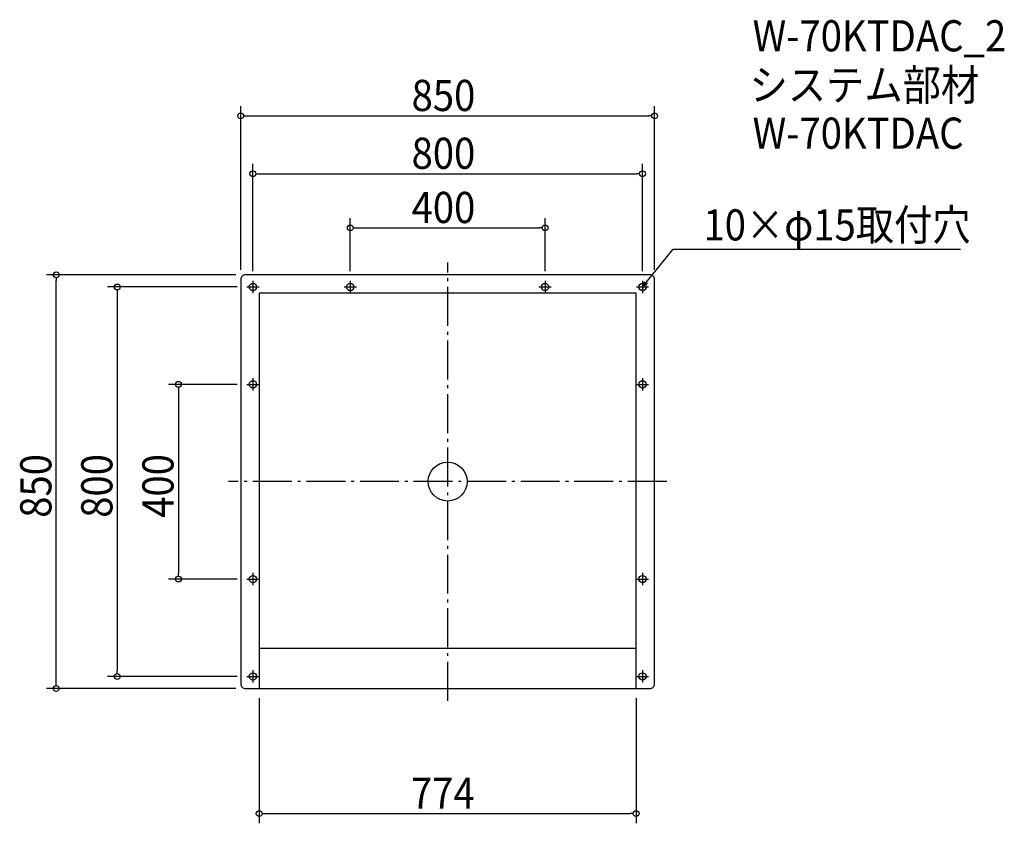
# Model space of a CAD drawing. Extents: x -879 to 1143, y -702 to 949.
import ezdxf

# ---------------------------------------------------------------- set-up
doc = ezdxf.new("R2010")
doc.units = 0
doc.header["$LTSCALE"] = 20
doc.header["$MEASUREMENT"] = 0
doc.header["$PDMODE"] = 3
doc.header["$PDSIZE"] = -2
doc.linetypes.add('DASHDOT', pattern=[5.5, 4, -0.6, 0.3, -0.6])
doc.layers.get('0').update_dxf_attribs({"linetype": 'CONTINUOUS'})
for name, color, linetype in [('ARRANGE', 1, 'CONTINUOUS'), ('BASIS', 6, 'DASHDOT'), ('DETAIL', 5, 'CONTINUOUS'), ('ETC', 61, 'CONTINUOUS'), ('FIX', 11, 'CONTINUOUS'), ('NOTE', 4, 'CONTINUOUS'), ('OUTLINE', 3, 'CONTINUOUS'), ('SIZE', 30, 'CONTINUOUS')]:
    doc.layers.add(name, color=color, linetype=linetype)
doc.styles.get("Standard").update_dxf_attribs({"font": 'SIMPLEX.shx', "width": 0.9, "height": 64, "bigfont": 'BIGFONT.shx'})

# ---------------------------------------------------------------- blocks, each defined once
blk = doc.blocks.new('_OPEN30')
at = {"color": 0, "linetype": 'ByBlock'}
for p, q in [((-1, 0.27), (0, 0)), ((0, 0), (-1, -0.27)), ((0, 0), (-1, 0))]:
    blk.add_line(p, q, dxfattribs=at)
blk = doc.blocks.new('*U68')
at = {"layer": 'NOTE'}
blk.add_lwpolyline([(407.6, 409), (463.4, 477.3), (1053.2, 477.3)], dxfattribs=at)
at = {"layer": 'NOTE', "xscale": 12, "yscale": 12, "zscale": 12, "rotation": 230.7091310502217}
blk.add_blockref('_OPEN30', (400, 399.7), dxfattribs=at)
blk = doc.blocks.new('*U69')
at = {"layer": 'NOTE', "width": 0.9}
blk.add_text('10×φ15取付穴', height=64, dxfattribs=at).set_placement((525.4, 495.3))
blk = doc.blocks.new('_DOTBLANK')
at = {"color": 0, "linetype": 'ByBlock'}
blk.add_line((-0.5, 0), (-1, 0), dxfattribs=at)
blk.add_circle((0, 0), 0.5, dxfattribs=at)

msp = doc.modelspace()

# ---------------------------------------------------------------- linework, layer by layer
at = {"layer": 'ARRANGE'}
msp.add_circle((0, 0.3), 40, dxfattribs=at)
msp.add_point((0, 0.3), dxfattribs=at)
at = {"layer": 'BASIS'}
for p, q in [((0, -450), (0, 450)), ((450, 0.3), (-450, 0.3))]:
    msp.add_line(p, q, dxfattribs=at)
at = {"layer": 'DETAIL'}
for p, q in [((-387, 387), (-387, -425)), ((387, 387), (-387, 387)), ((387, -425), (387, 387)), ((-387, -342), (387, -342))]:
    msp.add_line(p, q, dxfattribs=at)
msp.add_lwpolyline([(-415, -425), (415, -425, 0.414214), (425, -415), (425, 415, 0.414214), (415, 425), (-415, 425, 0.414214), (-425, 415), (-425, -415, 0.414214)], format="xyb", close=True, dxfattribs=at)
at = {"layer": 'FIX'}
for centre in [(-400, 400), (-200, 400), (200, 400), (400, 400), (-400, 200), (400, 200), (-400, -200), (400, -200), (-400, -400), (400, -400)]:
    msp.add_circle(centre, 7.5, dxfattribs=at)
at = {"layer": 'NOTE'}
for p, q in [((-400, 412.5), (-400, 387.5)), ((-200, 412.5), (-200, 387.5)), ((200, 412.5), (200, 387.5)), ((400, 412.5), (400, 387.5)), ((-412.5, 400), (-387.5, 400)), ((-212.5, 400), (-187.5, 400)), ((187.5, 400), (212.5, 400)), ((387.5, 400), (412.5, 400)), ((-400, 212.5), (-400, 187.5)), ((400, 212.5), (400, 187.5)), ((-412.5, 200), (-387.5, 200)), ((387.5, 200), (412.5, 200)), ((-412.5, -200), (-387.5, -200)), ((-400, -187.5), (-400, -212.5)), ((387.5, -200), (412.5, -200)), ((400, -187.5), (400, -212.5)), ((-412.5, -400), (-387.5, -400)), ((-400, -387.5), (-400, -412.5)), ((387.5, -400), (412.5, -400)), ((400, -387.5), (400, -412.5))]:
    msp.add_line(p, q, dxfattribs=at)
at = {"layer": 'OUTLINE'}
for p, q in [((-387, 387), (-387, -425)), ((387, 387), (-387, 387)), ((387, -425), (387, 387)), ((-387, -342), (387, -342))]:
    msp.add_line(p, q, dxfattribs=at)
msp.add_lwpolyline([(-415, -425), (415, -425, 0.414214), (425, -415), (425, 415, 0.414214), (415, 425), (-415, 425, 0.414214), (-425, 415), (-425, -415, 0.414214)], format="xyb", close=True, dxfattribs=at)
at = {"layer": 'SIZE'}
for p, q in [((-425, 435), (-425, 771.5)), ((425, 435), (425, 771.5)), ((-413, 751.5), (413, 751.5)), ((-400, 432.5), (-400, 652.7)), ((400, 432.5), (400, 652.7)), ((-388, 632.7), (388, 632.7)), ((-200, 432.5), (-200, 541.4)), ((200, 432.5), (200, 541.4)), ((-188, 521.4), (188, 521.4)), ((-435, 425), (-823.9, 425)), ((-803.9, -413), (-803.9, 413)), ((-432.5, 400), (-698.6, 400)), ((-678.6, 388), (-678.6, -388)), ((-432.5, 200), (-573.1, 200)), ((-553.1, 188), (-553.1, -188)), ((-432.5, -200), (-573.1, -200)), ((-432.5, -400), (-698.6, -400)), ((-435, -425), (-823.9, -425)), ((-387, -445), (-387, -701.8)), ((387, -445), (387, -701.8)), ((-375, -681.8), (375, -681.8))]:
    msp.add_line(p, q, dxfattribs=at)

# ---------------------------------------------------------------- block references
for name in ['*U69', '*U68']:
    msp.add_blockref(name, (0, 0.3))
at = {"layer": 'SIZE', "xscale": 12, "yscale": 12, "zscale": 12}
for p, rotation in [((-425, 751.5), 180), ((-400, 632.7), 180), ((-200, 521.4), 180), ((-803.9, 425), 90), ((-678.6, 400), 90), ((-553.1, 200), 90), ((-553.1, -200), 270), ((-678.6, -400), 270), ((-803.9, -425), 270), ((-387, -681.8), 180)]:
    msp.add_blockref('_DOTBLANK', p, dxfattribs=dict(at, rotation=rotation))
for p in [(425, 751.5), (400, 632.7), (200, 521.4), (387, -681.8)]:
    msp.add_blockref('_DOTBLANK', p, dxfattribs=at)

# ---------------------------------------------------------------- texts
at = {"layer": 'ETC', "width": 0.9}
for s, p in [('W-70KTDAC_2', (626.3, 884)), ('システム部材', (620.1, 783.1)), ('W-70KTDAC', (626.3, 684))]:
    msp.add_text(s, height=64, dxfattribs=at).set_placement(p)
at = {"layer": 'SIZE', "width": 0.9}
for s, p in [('850', (-74.1, 761.5)), ('800', (-74.1, 642.7)), ('400', (-74.1, 531.4)), ('774', (-75.4, -671.8))]:
    msp.add_text(s, height=64, dxfattribs=at).set_placement(p)
for s, p in [('850', (-813.9, -74.1)), ('800', (-688.6, -74.1)), ('400', (-563.1, -74.1))]:
    msp.add_text(s, height=64, rotation=90, dxfattribs=at).set_placement(p)

doc.saveas('drawing.dxf')
